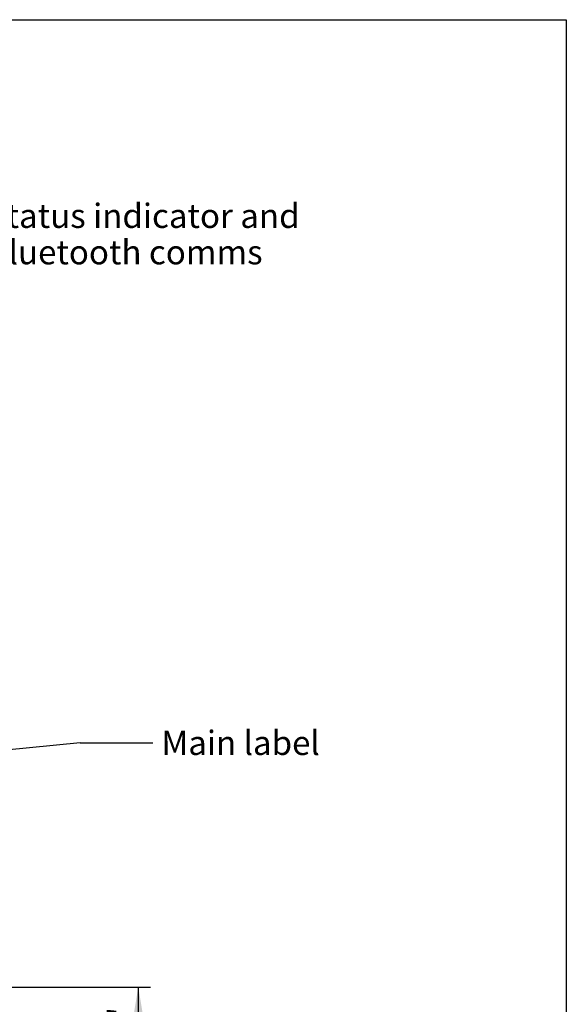
# Paper-space layout 'DataSheet' of a CAD drawing. Units: millimetres. Extents: x 6 to 1770, y 6 to 1242.
# Drawn here: x 1531 to 1770, y 812 to 1242 of the extents above; entities that cross this region are included whole.
import ezdxf
from ezdxf.enums import TextEntityAlignment as Align

# ---------------------------------------------------------------- set-up
doc = ezdxf.new("R2010")
doc.units = ezdxf.units.MM
doc.layers.add('Default', color=7, linetype='Continuous')
doc.styles.add('SEACAD_Arial', font='arial.ttf')

# ---------------------------------------------------------------- blocks, each defined once
blk = doc.blocks.new('SEANNOT_GROUP')
at = {"layer": 'Default', "linetype": 'Continuous'}
blk.add_hatch(color=7, dxfattribs=at).paths.add_polyline_path([(1482.82, 921.39), (1468.29, 917.46), (1483.31, 916.46)])
at = {"layer": 'Default', "color": 7, "linetype": 'Continuous'}
blk.add_line((1557.08, 926.25), (1588.9, 926.25), dxfattribs=at)
blk.add_lwpolyline([(1557.08, 926.25), (1468.29, 917.46)], dxfattribs=at)
at = {"layer": 'Default', "color": 7, "linetype": 'Continuous', "style": 'SEACAD_Arial'}
blk.add_text('Main label', height=10.606, dxfattribs=at).set_placement((1592.61, 931.55), align=Align.TOP_LEFT)
blk = doc.blocks.new('SEANNOT_GROUP1')
at = {"layer": 'Default', "linetype": 'Continuous'}
blk.add_hatch(color=7, dxfattribs=at).paths.add_polyline_path([(1361.35, 1115.02), (1348.29, 1107.54), (1363.08, 1110.38)])
at = {"layer": 'Default', "color": 7, "linetype": 'Continuous'}
blk.add_line((1480.73, 1156.68), (1512.55, 1156.68), dxfattribs=at)
blk.add_lwpolyline([(1480.73, 1156.68), (1348.29, 1107.54)], dxfattribs=at)
at = {"layer": 'Default', "color": 7, "linetype": 'Continuous', "style": 'SEACAD_Arial'}
for s, p in [('Status indicator and', (1516.26, 1161.98)), ('Bluetooth comms', (1516.26, 1146.07))]:
    blk.add_text(s, height=10.6061, dxfattribs=at).set_placement(p, align=Align.TOP_LEFT)
blk = doc.blocks.new('GDimGGroup1')
at = {"layer": 'Default', "linetype": 'Continuous'}
for points in [[(1584.96, 804.61), (1582.49, 819.46), (1580.01, 804.61)], [(1584.96, 781.31), (1580.01, 781.31), (1582.49, 766.46)]]:
    blk.add_hatch(color=7, dxfattribs=at).paths.add_polyline_path(points)
at = {"layer": 'Default', "color": 7, "linetype": 'Continuous'}
for p, q in [((1400.33, 819.46), (1587.79, 819.46)), ((1582.49, 819.46), (1582.49, 766.46)), ((1370.83, 766.46), (1587.79, 766.46))]:
    blk.add_line(p, q, dxfattribs=at)
at = {"layer": 'Default', "color": 7, "linetype": 'Continuous', "style": 'SEACAD_Arial'}
for s, p in [('2.09"', (1569.23, 775.78)), ('53.0', (1556.5, 775.78))]:
    blk.add_text(s, height=10.606, rotation=90, dxfattribs=at).set_placement(p, align=Align.TOP_LEFT)

psp = doc.layouts.new('DataSheet')

# ---------------------------------------------------------------- linework, layer by layer
at = {"layer": 'Default', "color": 7, "linetype": 'Continuous'}
for p, q in [((30.3, 1242.42), (1769.7, 1242.42)), ((1769.7, 1242.42), (1769.7, 30.3))]:
    psp.add_line(p, q, dxfattribs=at)

# ---------------------------------------------------------------- block references
at = {"layer": 'Default'}
for name in ['SEANNOT_GROUP1', 'SEANNOT_GROUP', 'GDimGGroup1']:
    psp.add_blockref(name, (0, 0), dxfattribs=at)

doc.saveas('drawing.dxf')
